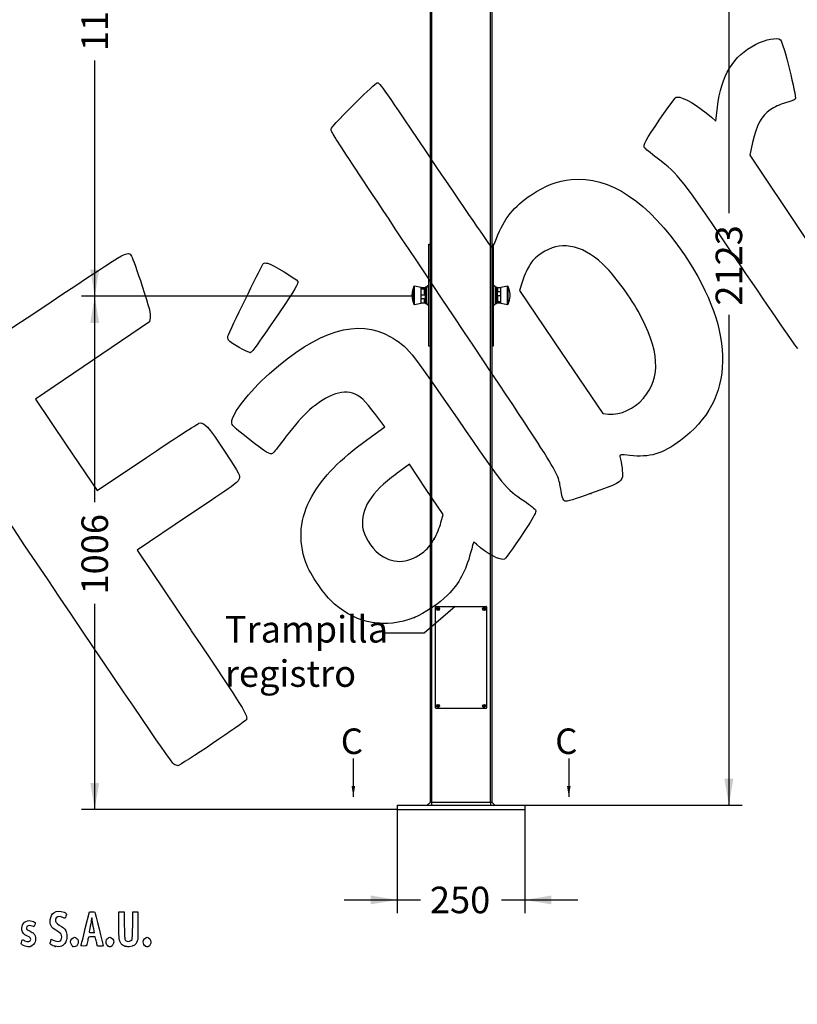
# Model space of a CAD drawing. Units: millimetres. Extents: x 0 to 291, y 0 to 204.
# Drawn here: x 60 to 151, y 0 to 116 of the extents above; entities that cross this region are included whole.
import ezdxf
from ezdxf import colors
from ezdxf.entities.mleader import LeaderData, LeaderLine
from ezdxf.enums import TextEntityAlignment as Align
from ezdxf.math import Vec2, Vec3

# ---------------------------------------------------------------- set-up
doc = ezdxf.new("R2010")
doc.units = ezdxf.units.MM
for name, color, linetype in [('ANGULAR_4', 7, 'Continuous'), ('DIN_7991_M3X10_I', 7, 'Continuous'), ('DU-6_BASE', 7, 'Continuous'), ('DU-6_CUERPO', 7, 'Continuous'), ('DU-6_REGISTRO', 7, 'Continuous'), ('DU-6_SOP.PULSADO', 7, 'Continuous'), ('GRIF-10_K-', 7, 'Continuous'), ('GRIF-10_K-106', 7, 'Continuous'), ('GRIF-10_K-113', 7, 'Continuous'), ('Predeterminado', 7, 'Continuous'), ('PRESTO_ENTRADA_D', 7, 'Continuous')]:
    doc.layers.add(name, color=color, linetype=linetype)
doc.styles.add('SEACAD_Arial', font='arial.ttf')
doc.dimstyles.new('ISO', dxfattribs={"dimtxt": 3.125, "dimasz": 3.125, "dimexe": 1.5625, "dimexo": 0, "dimgap": 0.78125, "dimtad": 0, "dimlfac": 16.666667, "dimtxsty": 'SEACAD_Arial', "dimblk1": '_SE_FILLED', "dimblk2": '_SE_FILLED', "dimsah": 1, "dimcen": 1.5625, "dimadec": 1, "dimazin": 0, "dimtfac": 0.5, "dimtmove": 0, "dimatfit": 3, "dimfxl": 1, "dimarcsym": 0})

# ---------------------------------------------------------------- blocks, each defined once
blk = doc.blocks.new('_SE_FILLED')
at = {"color": 0}
blk.add_line((0, 0), (-1, 0), dxfattribs=at)
blk.add_solid([(0, 0), (-1, -0.1665), (-1, 0.1665), (0, 0)], dxfattribs=at)
blk = doc.blocks.new('SE1')
at = {"layer": 'ANGULAR_4', "color": 7, "linetype": 'Continuous'}
for p, q in [((107.93, 23.79), (107.55, 23.41)), ((107.93, 23.79), (108.05, 23.79)), ((108.05, 23.79), (108.05, 23.41)), ((108.05, 23.79), (115.01, 23.79)), ((115.01, 23.79), (115.01, 23.41)), ((115.01, 23.79), (115.13, 23.79)), ((115.13, 23.79), (115.51, 23.41))]:
    blk.add_line(p, q, dxfattribs=at)
at = {"layer": 'DIN_7991_M3X10_I', "color": 7, "linetype": 'Continuous'}
for p, q in [((108.83, 46.58), (108.77, 46.54)), ((108.77, 46.54), (108.77, 46.47)), ((108.77, 46.47), (108.83, 46.44)), ((108.89, 46.54), (108.83, 46.58)), ((108.83, 46.44), (108.89, 46.47)), ((108.89, 46.47), (108.89, 46.54)), ((114.23, 46.58), (114.17, 46.54)), ((114.17, 46.54), (114.17, 46.47)), ((114.17, 46.47), (114.23, 46.44)), ((114.29, 46.54), (114.23, 46.58)), ((114.23, 46.44), (114.29, 46.47)), ((114.29, 46.47), (114.29, 46.54)), ((108.83, 35.18), (108.77, 35.14)), ((108.77, 35.14), (108.77, 35.07)), ((108.77, 35.07), (108.83, 35.04)), ((108.89, 35.14), (108.83, 35.18)), ((108.83, 35.04), (108.89, 35.07)), ((108.89, 35.07), (108.89, 35.14)), ((114.23, 35.18), (114.17, 35.14)), ((114.17, 35.14), (114.17, 35.07)), ((114.17, 35.07), (114.23, 35.04)), ((114.29, 35.14), (114.23, 35.18)), ((114.23, 35.04), (114.29, 35.07)), ((114.29, 35.07), (114.29, 35.14))]:
    blk.add_line(p, q, dxfattribs=at)
for centre in [(108.83, 46.51), (114.23, 46.51), (108.83, 35.11), (114.23, 35.11)]:
    blk.add_circle(centre, 0.18, dxfattribs=at)
at = {"layer": 'DU-6_BASE', "color": 7, "linetype": 'Continuous'}
for p, q in [((104.03, 23.41), (119.03, 23.41)), ((104.03, 23.41), (104.03, 22.93)), ((119.03, 23.41), (119.03, 22.93)), ((104.03, 22.93), (119.03, 22.93))]:
    blk.add_line(p, q, dxfattribs=at)
at = {"layer": 'DU-6_CUERPO', "color": 7, "linetype": 'Continuous'}
for p, q in [((107.93, 23.79), (107.93, 167.41)), ((108.05, 167.41), (108.05, 23.79)), ((115.01, 23.79), (115.01, 167.41)), ((115.13, 167.41), (115.13, 23.79))]:
    blk.add_line(p, q, dxfattribs=at)
at = {"layer": 'DU-6_REGISTRO', "color": 7, "linetype": 'Continuous'}
for p, q in [((108.53, 34.87), (108.53, 46.75)), ((108.59, 46.81), (114.47, 46.81)), ((114.53, 46.75), (114.53, 34.87)), ((114.47, 34.81), (108.59, 34.81))]:
    blk.add_line(p, q, dxfattribs=at)
for centre in [(108.83, 46.51), (114.23, 46.51), (108.83, 35.11), (114.23, 35.11)]:
    blk.add_circle(centre, 0.18, dxfattribs=at)
for centre, start, end in [((108.59, 46.75), 90, 180), ((114.47, 46.75), 0, 90), ((108.59, 34.87), 180, 270), ((114.47, 34.87), 270, 0)]:
    blk.add_arc(centre, 0.06, start, end, dxfattribs=at)
at = {"layer": 'DU-6_SOP.PULSADO', "color": 7, "linetype": 'Continuous'}
for p, q in [((107.75, 89.35), (107.75, 89.41)), ((107.75, 89.41), (107.93, 89.41)), ((107.75, 77.47), (107.75, 89.35)), ((107.93, 89.35), (107.75, 89.35)), ((115.13, 89.41), (115.31, 89.41)), ((115.31, 89.35), (115.13, 89.35)), ((115.31, 89.41), (115.31, 89.35)), ((115.31, 89.35), (115.31, 77.47)), ((107.75, 77.41), (107.75, 77.47)), ((107.75, 77.47), (107.93, 77.47)), ((107.93, 77.41), (107.75, 77.41)), ((115.13, 77.47), (115.31, 77.47)), ((115.31, 77.41), (115.13, 77.41)), ((115.31, 77.47), (115.31, 77.41))]:
    blk.add_line(p, q, dxfattribs=at)
at = {"layer": 'GRIF-10_K-', "color": 7, "linetype": 'Continuous'}
for p, q in [((107.3, 84.27), (106.85, 84.27)), ((106.85, 84.18), (107.24, 84.18)), ((106.85, 83.45), (107.24, 83.45)), ((107.24, 83.45), (107.24, 84.18)), ((107.3, 84.3), (107.3, 82.51)), ((107.36, 82.45), (107.36, 84.36)), ((107.45, 84.36), (107.36, 84.36)), ((107.45, 82.45), (107.45, 84.36)), ((115.62, 82.45), (115.62, 84.36)), ((115.71, 84.36), (115.62, 84.36)), ((115.71, 82.45), (115.71, 84.36)), ((115.77, 84.3), (115.77, 82.51)), ((116.22, 84.27), (115.77, 84.27)), ((116.22, 84.27), (115.83, 84.27)), ((115.83, 84.27), (115.83, 83.8)), ((116.22, 83.8), (115.83, 83.8)), ((106.85, 83.02), (107.24, 83.02)), ((106.85, 82.54), (107.24, 82.54)), ((106.85, 82.54), (107.3, 82.54)), ((107.24, 82.54), (107.24, 83.02)), ((107.36, 82.45), (107.45, 82.45)), ((115.62, 82.45), (115.71, 82.45)), ((115.77, 82.54), (116.22, 82.54)), ((116.22, 83.36), (115.83, 83.36)), ((115.83, 83.36), (115.83, 82.64)), ((116.22, 82.64), (115.83, 82.64))]:
    blk.add_line(p, q, dxfattribs=at)
for centre, start, end in [((107.36, 84.3), 90, 180), ((115.71, 84.3), 0, 90), ((107.36, 82.51), 180, 270), ((115.71, 82.51), 270, 0)]:
    blk.add_arc(centre, 0.06, start, end, dxfattribs=at)
for points, knots in [([(107.24, 84.18), (107.25, 84.18), (107.25, 84.17), (107.26, 84.17), (107.27, 84.17), (107.28, 84.16), (107.29, 84.15), (107.29, 84.14), (107.3, 84.13), (107.3, 84.12), (107.3, 84.11), (107.3, 84.1)], [0, 0, 0, 0, 0.125, 0.125, 0.25, 0.25, 0.5, 0.5, 0.75, 0.75, 1, 1, 1, 1]), ([(107.3, 83.59), (107.3, 83.58), (107.3, 83.57), (107.3, 83.54), (107.29, 83.52), (107.29, 83.5), (107.28, 83.49), (107.27, 83.47), (107.26, 83.46), (107.25, 83.46), (107.25, 83.45), (107.24, 83.45)], [0, 0, 0, 0, 0.25, 0.25, 0.5, 0.5, 0.75, 0.75, 0.875, 0.875, 1, 1, 1, 1]), ([(115.77, 84.25), (115.77, 84.25), (115.77, 84.25), (115.77, 84.26), (115.77, 84.26), (115.78, 84.26), (115.79, 84.27), (115.8, 84.27), (115.8, 84.27), (115.81, 84.27), (115.82, 84.27), (115.83, 84.27)], [0, 0, 0, 0, 0.25, 0.25, 0.5, 0.5, 0.75, 0.75, 0.875, 0.875, 1, 1, 1, 1]), ([(115.83, 83.8), (115.82, 83.8), (115.81, 83.8), (115.8, 83.8), (115.8, 83.81), (115.79, 83.82), (115.78, 83.84), (115.77, 83.86), (115.77, 83.87), (115.77, 83.89), (115.77, 83.9), (115.77, 83.91)], [0, 0, 0, 0, 0.125, 0.125, 0.25, 0.25, 0.5, 0.5, 0.75, 0.75, 1, 1, 1, 1]), ([(107.24, 83.02), (107.25, 83.02), (107.25, 83.01), (107.26, 83.01), (107.27, 83), (107.28, 82.99), (107.29, 82.98), (107.29, 82.95), (107.3, 82.94), (107.3, 82.92), (107.3, 82.91), (107.3, 82.9)], [0, 0, 0, 0, 0.125, 0.125, 0.25, 0.25, 0.5, 0.5, 0.75, 0.75, 1, 1, 1, 1]), ([(107.3, 82.56), (107.3, 82.56), (107.3, 82.56), (107.3, 82.55), (107.29, 82.55), (107.29, 82.55), (107.28, 82.55), (107.27, 82.55), (107.26, 82.55), (107.25, 82.54), (107.25, 82.54), (107.24, 82.54)], [0, 0, 0, 0, 0.25, 0.25, 0.5, 0.5, 0.75, 0.75, 0.875, 0.875, 1, 1, 1, 1]), ([(115.77, 83.22), (115.77, 83.23), (115.77, 83.25), (115.77, 83.27), (115.77, 83.29), (115.78, 83.31), (115.79, 83.33), (115.8, 83.34), (115.8, 83.35), (115.81, 83.36), (115.82, 83.36), (115.83, 83.36)], [0, 0, 0, 0, 0.25, 0.25, 0.5, 0.5, 0.75, 0.75, 0.875, 0.875, 1, 1, 1, 1]), ([(115.83, 82.64), (115.82, 82.64), (115.81, 82.64), (115.8, 82.64), (115.8, 82.64), (115.79, 82.65), (115.78, 82.66), (115.77, 82.67), (115.77, 82.68), (115.77, 82.69), (115.77, 82.7), (115.77, 82.71)], [0, 0, 0, 0, 0.125, 0.125, 0.25, 0.25, 0.5, 0.5, 0.75, 0.75, 1, 1, 1, 1])]:
    blk.add_open_spline(points, degree=3, knots=knots, dxfattribs=at)
at = {"layer": 'GRIF-10_K-106', "color": 7, "linetype": 'Continuous'}
for centre, start, end in [((106.17, 83.41), 168.5482, 191.4518), ((116.9, 83.41), 348.5482, 11.4518)]:
    blk.add_arc(centre, 0.401, start, end, dxfattribs=at)
at = {"layer": 'GRIF-10_K-113', "color": 7, "linetype": 'Continuous'}
for p, q in [((105.77, 83.29), (105.77, 83.53)), ((105.99, 82.38), (105.99, 84.43)), ((106.05, 82.34), (106.05, 84.47)), ((106.85, 84.34), (106.05, 84.47)), ((106.85, 82.48), (106.85, 84.34)), ((117.01, 84.47), (116.22, 84.34)), ((116.22, 82.48), (116.22, 84.34)), ((117.01, 82.34), (117.01, 84.47)), ((117.08, 82.38), (117.08, 84.43)), ((117.3, 83.29), (117.3, 83.53)), ((106.05, 82.34), (106.85, 82.48)), ((116.22, 82.48), (117.01, 82.34))]:
    blk.add_line(p, q, dxfattribs=at)
for centre, radius, start, end in [((108.27, 83.41), 2.5, 155.7645, 177.252), ((106.05, 84.41), 0.06, 80.5709, 155.7645), ((117.02, 84.41), 0.06, 24.2355, 99.4291), ((114.8, 83.41), 2.5, 2.748, 24.2355), ((108.27, 83.41), 2.5, 182.748, 204.2355), ((106.05, 82.4), 0.06, 204.2355, 279.4291), ((117.02, 82.4), 0.06, 260.5709, 335.7645), ((114.8, 83.41), 2.5, 335.7645, 357.252)]:
    blk.add_arc(centre, radius, start, end, dxfattribs=at)
at = {"layer": 'PRESTO_ENTRADA_D', "color": 7, "linetype": 'Continuous'}
for p, q in [((107.69, 82.28), (107.69, 84.53)), ((107.75, 84.53), (107.69, 84.53)), ((115.38, 84.53), (115.31, 84.53)), ((115.38, 82.28), (115.38, 84.53)), ((107.69, 82.28), (107.75, 82.28)), ((115.31, 82.28), (115.38, 82.28))]:
    blk.add_line(p, q, dxfattribs=at)
for centre, start, end in [((107.69, 84.29), 90, 180), ((115.38, 84.29), 0, 90), ((107.69, 82.52), 180, 270), ((115.38, 82.52), 270, 0)]:
    blk.add_arc(centre, 0.24, start, end, dxfattribs=at)
blk = doc.blocks.new('DMBLK130')
at = {"layer": 'Predeterminado', "linetype": 'Continuous'}
for points in [[(143.54, 147.64), (143.02, 150.77), (142.5, 147.64)], [(143.54, 26.53), (142.5, 26.53), (143.02, 23.41)]]:
    blk.add_hatch(color=7, dxfattribs=at).paths.add_polyline_path(points)
at = {"layer": 'Predeterminado', "color": 7, "linetype": 'Continuous'}
for p, q in [((121.54, 150.77), (144.58, 150.77)), ((143.02, 150.77), (143.02, 93.07)), ((143.02, 81.1), (143.02, 23.41)), ((119.03, 23.41), (144.58, 23.41))]:
    blk.add_line(p, q, dxfattribs=at)
at = {"layer": 'Predeterminado', "color": 7, "linetype": 'Continuous', "style": 'SEACAD_Arial'}
blk.add_text('2123', height=3.125, rotation=90, dxfattribs=at).set_placement((141.46, 82.19), align=Align.TOP_LEFT)
blk = doc.blocks.new('SE3')
at = {"color": 7, "linetype": 'Continuous', "style": 'SEACAD_Arial'}
blk.add_text('C', height=3, dxfattribs=at).set_placement((97.39, 32.45), align=Align.TOP_LEFT)
blk = doc.blocks.new('SE4')
at = {"color": 7, "linetype": 'Continuous', "style": 'SEACAD_Arial'}
blk.add_text('C', height=3, dxfattribs=at).set_placement((122.6, 32.45), align=Align.TOP_LEFT)
blk = doc.blocks.new('SEANNOT_GROUP1')
at = {"linetype": 'Continuous'}
blk.add_hatch(color=7, dxfattribs=at).paths.add_polyline_path([(98.66, 25.67), (98.86, 24.42), (99.07, 25.67)])
at = {"color": 7, "linetype": 'Continuous'}
blk.add_lwpolyline([(98.86, 28.92), (98.86, 24.42)], dxfattribs=at)
blk = doc.blocks.new('SEANNOT_GROUP2')
at = {"linetype": 'Continuous'}
blk.add_hatch(color=7, dxfattribs=at).paths.add_polyline_path([(123.99, 25.67), (124.2, 24.42), (124.41, 25.67)])
at = {"color": 7, "linetype": 'Continuous'}
blk.add_lwpolyline([(124.2, 28.92), (124.2, 24.42)], dxfattribs=at)
blk = doc.blocks.new('SE2')
at = {"layer": 'Predeterminado'}
for name in ['SE3', 'SE4', 'SEANNOT_GROUP1', 'SEANNOT_GROUP2']:
    blk.add_blockref(name, (0, 0), dxfattribs=at)
blk = doc.blocks.new('DMBLK134')
at = {"layer": 'Predeterminado', "linetype": 'Continuous'}
for points in [[(67.94, 80.16), (68.98, 80.16), (68.46, 83.29)], [(67.94, 26.05), (68.46, 22.93), (68.98, 26.05)]]:
    blk.add_hatch(color=7, dxfattribs=at).paths.add_polyline_path(points)
at = {"layer": 'Predeterminado', "color": 7, "linetype": 'Continuous'}
for p, q in [((105.77, 83.29), (66.9, 83.29)), ((68.46, 59.09), (68.46, 83.29)), ((68.46, 22.93), (68.46, 47.12)), ((104.03, 22.93), (66.9, 22.93))]:
    blk.add_line(p, q, dxfattribs=at)
at = {"layer": 'Predeterminado', "color": 7, "linetype": 'Continuous', "style": 'SEACAD_Arial'}
blk.add_text('1006', height=3.125, rotation=90, dxfattribs=at).set_placement((66.9, 48.21), align=Align.TOP_LEFT)
blk = doc.blocks.new('DMBLK135')
at = {"layer": 'Predeterminado', "linetype": 'Continuous'}
for points in [[(100.91, 11.76), (104.03, 12.28), (100.91, 12.8)], [(122.16, 11.76), (122.16, 12.8), (119.03, 12.28)]]:
    blk.add_hatch(color=7, dxfattribs=at).paths.add_polyline_path(points)
at = {"layer": 'Predeterminado', "color": 7, "linetype": 'Continuous'}
for p, q in [((104.03, 22.93), (104.03, 10.71)), ((119.03, 22.93), (119.03, 10.71)), ((97.78, 12.28), (106.77, 12.28)), ((116.3, 12.28), (125.28, 12.28))]:
    blk.add_line(p, q, dxfattribs=at)
at = {"layer": 'Predeterminado', "color": 7, "linetype": 'Continuous', "style": 'SEACAD_Arial'}
blk.add_text('250', height=3.125, dxfattribs=at).set_placement((107.87, 13.84), align=Align.TOP_LEFT)
blk = doc.blocks.new('DMBLK139')
at = {"layer": 'Predeterminado', "linetype": 'Continuous'}
for points in [[(67.94, 147.64), (68.98, 147.64), (68.46, 150.77)], [(67.94, 86.41), (68.46, 83.29), (68.98, 86.41)]]:
    blk.add_hatch(color=7, dxfattribs=at).paths.add_polyline_path(points)
at = {"layer": 'Predeterminado', "color": 7, "linetype": 'Continuous'}
for p, q in [((101.53, 150.77), (66.9, 150.77)), ((68.46, 123.01), (68.46, 150.77)), ((68.46, 83.29), (68.46, 111.04)), ((105.77, 83.29), (66.9, 83.29))]:
    blk.add_line(p, q, dxfattribs=at)
at = {"layer": 'Predeterminado', "color": 7, "linetype": 'Continuous', "style": 'SEACAD_Arial'}
blk.add_text('1125', height=3.125, rotation=90, dxfattribs=at).set_placement((66.9, 112.13), align=Align.TOP_LEFT)
blk = doc.blocks.new('_DOT')
at = {"color": 0, "linetype": 'ByBlock', "lineweight": -2}
blk.add_line((-0.5, 0), (-1, 0), dxfattribs=at)
at = {"color": 0, "linetype": 'ByBlock', "const_width": 0.5}
blk.add_lwpolyline([(-0.25, 0, 1), (0.25, 0, 1)], format="xyb", close=True, dxfattribs=at)
blk = doc.blocks.new('SE138')
at = {"color": 7, "linetype": 'Continuous'}
for p, q in [((59.89, 7.41), (59.96, 7.61)), ((59.96, 7.61), (60.2, 7.49))]:
    blk.add_line(p, q, dxfattribs=at)
blk = doc.blocks.new('SE137')
blk.add_blockref('SE138', (0, 0))
blk = doc.blocks.new('SE140')
at = {"color": 7, "linetype": 'Continuous'}
blk.add_line((60.29, 6.85), (60.29, 6.85), dxfattribs=at)
blk = doc.blocks.new('SE139')
blk.add_blockref('SE140', (0, 0))
blk = doc.blocks.new('SE142')
at = {"color": 7, "linetype": 'Continuous'}
for p, q in [((63.28, 7.42), (63.35, 7.66)), ((63.35, 7.66), (63.59, 7.55))]:
    blk.add_line(p, q, dxfattribs=at)
blk = doc.blocks.new('SE141')
blk.add_blockref('SE142', (0, 0))
blk = doc.blocks.new('SE144')
at = {"color": 7, "linetype": 'Continuous'}
blk.add_point((63.79, 6.82), dxfattribs=at)
blk = doc.blocks.new('SE143')
blk.add_blockref('SE144', (0, 0))
blk = doc.blocks.new('SE146')
at = {"color": 7, "linetype": 'Continuous'}
blk.add_point((65.89, 6.81), dxfattribs=at)
blk = doc.blocks.new('SE145')
blk.add_blockref('SE146', (0, 0))
blk = doc.blocks.new('SE148')
at = {"color": 7, "linetype": 'Continuous'}
blk.add_point((70.03, 6.85), dxfattribs=at)
blk = doc.blocks.new('SE147')
blk.add_blockref('SE148', (0, 0))
blk = doc.blocks.new('SE150')
at = {"color": 7, "linetype": 'Continuous'}
for p, q in [((71.3, 9.51), (71.31, 10.86)), ((71.31, 10.86), (71.61, 10.86)), ((71.61, 10.86), (71.91, 10.86)), ((71.91, 10.86), (71.93, 9.3))]:
    blk.add_line(p, q, dxfattribs=at)
blk = doc.blocks.new('SE149')
blk.add_blockref('SE150', (0, 0))
blk = doc.blocks.new('SE152')
at = {"color": 7, "linetype": 'Continuous'}
for p, q in [((72.92, 9.3), (72.94, 10.86)), ((72.94, 10.86), (73.24, 10.86)), ((73.24, 10.86), (73.54, 10.86)), ((73.54, 10.86), (73.54, 9.27))]:
    blk.add_line(p, q, dxfattribs=at)
blk = doc.blocks.new('SE151')
blk.add_blockref('SE152', (0, 0))
blk = doc.blocks.new('SE154')
at = {"color": 7, "linetype": 'Continuous'}
blk.add_point((71.99, 6.84), dxfattribs=at)
blk = doc.blocks.new('SE153')
blk.add_blockref('SE154', (0, 0))
blk = doc.blocks.new('SE156')
at = {"color": 7, "linetype": 'Continuous'}
blk.add_point((74.41, 6.84), dxfattribs=at)
blk = doc.blocks.new('SE155')
blk.add_blockref('SE156', (0, 0))
blk = doc.blocks.new('SE198')
at = {"color": 7, "linetype": 'Continuous'}
for p, q in [((67.35, 8.93), (67.83, 10.86)), ((67.83, 10.86), (68.13, 10.88))]:
    blk.add_line(p, q, dxfattribs=at)
blk = doc.blocks.new('SE197')
blk.add_blockref('SE198', (0, 0))
blk = doc.blocks.new('SE200')
at = {"color": 7, "linetype": 'Continuous'}
for p, q in [((68.77, 6.85), (68.72, 7.1)), ((69.11, 6.85), (68.77, 6.85))]:
    blk.add_line(p, q, dxfattribs=at)
blk = doc.blocks.new('SE199')
blk.add_blockref('SE200', (0, 0))
blk = doc.blocks.new('SE202')
at = {"color": 7, "linetype": 'Continuous'}
for p, q in [((68.53, 7.92), (68.13, 7.92)), ((68.6, 7.63), (68.53, 7.92))]:
    blk.add_line(p, q, dxfattribs=at)
blk = doc.blocks.new('SE201')
blk.add_blockref('SE202', (0, 0))
blk = doc.blocks.new('SE204')
at = {"color": 7, "linetype": 'Continuous'}
blk.add_point((66.87, 6.92), dxfattribs=at)
blk = doc.blocks.new('SE203')
blk.add_blockref('SE204', (0, 0))
blk = doc.blocks.new('SE206')
at = {"color": 7, "linetype": 'Continuous'}
blk.add_point((68.41, 8.45), dxfattribs=at)
blk = doc.blocks.new('SE205')
blk.add_blockref('SE206', (0, 0))
blk = doc.blocks.new('SE310')
at = {"color": 7, "linetype": 'Continuous'}
for p, q in [((102.56, 67.92), (101.5, 69.36)), ((100.56, 66.47), (102.56, 67.92))]:
    blk.add_line(p, q, dxfattribs=at)
blk = doc.blocks.new('SE309')
blk.add_blockref('SE310', (0, 0))
blk = doc.blocks.new('SE312')
at = {"color": 7, "linetype": 'Continuous'}
blk.add_point((106.04, 45.5), dxfattribs=at)
blk = doc.blocks.new('SE311')
blk.add_blockref('SE312', (0, 0))
blk = doc.blocks.new('SE314')
at = {"color": 7, "linetype": 'Continuous'}
for p, q in [((105.46, 63.54), (103.88, 62.38)), ((107.44, 60.58), (105.46, 63.54)), ((109.42, 57.63), (107.44, 60.58)), ((109.17, 56.67), (109.42, 57.63))]:
    blk.add_line(p, q, dxfattribs=at)
blk = doc.blocks.new('SE313')
blk.add_blockref('SE314', (0, 0))
blk = doc.blocks.new('SE316')
at = {"color": 7, "linetype": 'Continuous'}
blk.add_point((108.35, 54.71), dxfattribs=at)
blk = doc.blocks.new('SE315')
blk.add_blockref('SE316', (0, 0))
blk = doc.blocks.new('SE318')
at = {"color": 7, "linetype": 'Continuous'}
blk.add_point((126.77, 60.08), dxfattribs=at)
blk = doc.blocks.new('SE317')
blk.add_blockref('SE318', (0, 0))
blk = doc.blocks.new('SE320')
at = {"color": 7, "linetype": 'Continuous'}
for p, q in [((118.7, 84.97), (118.4, 83.96)), ((118.4, 83.96), (123.3, 76.73)), ((123.3, 76.73), (128.21, 69.49)), ((128.21, 69.49), (128.88, 69.43))]:
    blk.add_line(p, q, dxfattribs=at)
blk = doc.blocks.new('SE319')
blk.add_blockref('SE320', (0, 0))
blk = doc.blocks.new('SE322')
at = {"color": 7, "linetype": 'Continuous'}
blk.add_point((132.98, 71.3), dxfattribs=at)
blk = doc.blocks.new('SE321')
blk.add_blockref('SE322', (0, 0))
blk = doc.blocks.new('SE340')
at = {"color": 7, "linetype": 'Continuous'}
for p, q in [((74.88, 80.29), (68.19, 75.75)), ((74.98, 80.8), (74.88, 80.29)), ((68.19, 75.75), (61.5, 71.21)), ((61.5, 71.21), (65.12, 65.82)), ((65.12, 65.82), (68.73, 60.44)), ((68.73, 60.44), (74.54, 64.33))]:
    blk.add_line(p, q, dxfattribs=at)
blk = doc.blocks.new('SE339')
blk.add_blockref('SE340', (0, 0))
blk = doc.blocks.new('SE342')
at = {"color": 7, "linetype": 'Continuous'}
for p, q in [((79.38, 57.42), (73.44, 53.43)), ((73.44, 53.43), (79.81, 43.96))]:
    blk.add_line(p, q, dxfattribs=at)
blk = doc.blocks.new('SE341')
blk.add_blockref('SE342', (0, 0))
blk = doc.blocks.new('SE344')
at = {"color": 7, "linetype": 'Continuous'}
blk.add_line((78.24, 28.07), (78.24, 28.07), dxfattribs=at)
blk = doc.blocks.new('SE343')
blk.add_blockref('SE344', (0, 0))
blk = doc.blocks.new('SE346')
at = {"color": 7, "linetype": 'Continuous'}
for p, q in [((141.5, 103.9), (141.69, 105.55)), ((140.96, 104.37), (141.5, 103.9))]:
    blk.add_line(p, q, dxfattribs=at)
blk = doc.blocks.new('SE345')
blk.add_blockref('SE346', (0, 0))
blk = doc.blocks.new('SE348')
at = {"color": 7, "linetype": 'Continuous'}
for p, q in [((145.81, 101.4), (145.47, 99.91)), ((145.47, 99.91), (151.62, 90.68)), ((151.62, 90.68), (157.77, 81.46)), ((157.77, 81.46), (154.52, 79.23))]:
    blk.add_line(p, q, dxfattribs=at)
blk = doc.blocks.new('SE347')
blk.add_blockref('SE348', (0, 0))
blk = doc.blocks.new('SE352')
at = {"color": 7, "linetype": 'Continuous'}
blk.add_point((86.75, 76.68), dxfattribs=at)
blk = doc.blocks.new('SE351')
blk.add_blockref('SE352', (0, 0))

msp = doc.modelspace()

# ---------------------------------------------------------------- linework, layer by layer
at = {"color": 7, "linetype": 'Continuous'}
for points in [[(146.14458, 112.91792), (147.38573, 113.5445), (148.69027, 113.79016), (149.08968, 113.47252)], [(141.68941, 105.55431), (142.10697, 109.2284), (143.54532, 111.60574), (146.14458, 112.91792)], [(149.08968, 113.47252), (149.39257, 113.23165), (151.00776, 106.75435), (150.82851, 106.49939)], [(99.17137, 106.10493), (100.41069, 107.34638), (101.53776, 108.38803), (101.67597, 108.41969)], [(101.67597, 108.41969), (101.90947, 108.47319), (102.39238, 107.78503), (108.49778, 98.69837)], [(134.91474, 104.14102), (136.20036, 106.03521), (136.73938, 106.72974), (136.93042, 106.73821)], [(136.93042, 106.73821), (137.65164, 106.77023), (139.38832, 105.7504), (140.96171, 104.37089)], [(96.2434, 102.94372), (96.39831, 103.30017), (96.74369, 103.67306), (99.17137, 106.10493)], [(149.67359, 106.03828), (148.99844, 105.84699), (148.37017, 105.56283), (147.87435, 105.22452)], [(150.82851, 106.49939), (150.76386, 106.40744), (150.24414, 106.19993), (149.67359, 106.03828)], [(147.87435, 105.22452), (146.87001, 104.53924), (146.26809, 103.42594), (145.80539, 101.39785)], [(133.08925, 100.77), (132.89708, 101.056), (133.19791, 101.61151), (134.91474, 104.14102)], [(109.3176, 82.96774), (97.72359, 100.34279), (96.15478, 102.73979), (96.2434, 102.94372)], [(134.5949, 99.53693), (133.81897, 100.13748), (133.14142, 100.69235), (133.08925, 100.77)], [(108.49778, 98.69837), (112.60494, 92.58568), (115.11033, 88.94771), (115.18043, 88.99481)], [(144.43848, 86.85822), (137.12142, 97.64918), (137.25304, 97.47964), (134.5949, 99.53693)], [(124.48448, 97.03198), (128.94237, 97.51439), (133.59726, 94.41679), (137.78869, 88.17868)], [(119.80108, 95.23247), (121.47759, 96.33876), (122.81023, 96.8508), (124.48448, 97.03198)], [(115.69482, 90.11009), (116.60534, 92.46401), (117.72804, 93.86453), (119.80108, 95.23247)], [(115.18043, 88.99481), (115.24209, 89.03625), (115.47357, 89.53812), (115.69482, 90.11009)], [(124.39396, 89.16791), (123.09878, 89.36212), (122.16229, 89.12948), (120.93845, 88.30949)], [(60.5081, 80.769), (72.95061, 89.07823), (72.30903, 88.69989), (72.7767, 88.00387)], [(120.93845, 88.30949), (120.19061, 87.8084), (119.96428, 87.57342), (119.52876, 86.84573)], [(128.14235, 87.12831), (126.9527, 88.26055), (125.62419, 88.98343), (124.39396, 89.16791)], [(137.78869, 88.17868), (143.93338, 79.03355), (143.77006, 71.07353), (137.34043, 66.3301)], [(72.7767, 88.00387), (72.90207, 87.81728), (73.47068, 86.23553), (74.04029, 84.48887)], [(84.16942, 78.7441), (84.95572, 80.50316), (88.18055, 87.09302), (88.29157, 87.16762)], [(88.29157, 87.16762), (88.37038, 87.22057), (88.57914, 87.22622), (88.7555, 87.18018)], [(88.7555, 87.18018), (89.34468, 87.02637), (92.20459, 85.32407), (92.33644, 85.04869)], [(132.34366, 81.55318), (131.25915, 83.49032), (129.46946, 85.8652), (128.14235, 87.12831)], [(119.52876, 86.84573), (119.24342, 86.36895), (118.87267, 85.52403), (118.70486, 84.96812)], [(151.12098, 77.11449), (151.03699, 77.17708), (148.02988, 81.56176), (144.43848, 86.85822)], [(92.33644, 85.04869), (92.44457, 84.82289), (92.07409, 84.201), (90.14275, 81.36629)], [(74.04029, 84.48887), (74.85977, 81.97594), (75.05498, 81.20635), (74.97557, 80.8015)], [(123.28687, 60.37006), (122.84557, 62.82259), (123.92232, 61.08077), (109.3176, 82.96774)], [(90.14275, 81.36629), (87.22305, 77.08092), (86.97592, 76.7401), (86.74566, 76.6814)], [(132.9794, 71.30427), (135.09115, 73.69059), (134.88501, 77.01391), (132.34366, 81.55318)], [(48.6892, 72.69097), (48.95438, 72.99568), (52.63081, 75.50846), (60.5081, 80.769)], [(88.99695, 74.20346), (94.70927, 79.30115), (99.46655, 80.74931), (103.21784, 78.53243)], [(84.19632, 78.13163), (84.09482, 78.28269), (84.08304, 78.55086), (84.16942, 78.7441)], [(86.74566, 76.6814), (86.49253, 76.61687), (84.42312, 77.79409), (84.19632, 78.13163)], [(103.21784, 78.53243), (105.34233, 77.27695), (105.32985, 77.29219), (111.05588, 68.9582)], [(84.57371, 68.49252), (84.56264, 69.44877), (86.56279, 72.03122), (88.99695, 74.20346)], [(77.74807, 28.2335), (77.35203, 28.44712), (48.52383, 71.30374), (48.39069, 71.87686)], [(98.78367, 71.89354), (97.91372, 72.15295), (97.10376, 72.02977), (95.93513, 71.46032)], [(101.4972, 69.35847), (100.21326, 71.09624), (99.62996, 71.64118), (98.78367, 71.89354)], [(95.93513, 71.46032), (94.2498, 70.63909), (92.6248, 69.07642), (90.60106, 66.33087)], [(128.87986, 69.43348), (130.28777, 69.30816), (131.83965, 70.01634), (132.97937, 71.30425)], [(74.5388, 64.32844), (77.73097, 66.46901), (80.51193, 68.27931), (80.71875, 68.35129)], [(80.71875, 68.35129), (81.31449, 68.55865), (81.75593, 68.07029), (83.78406, 64.96012)], [(86.48181, 66.57936), (84.65273, 68.00769), (84.57847, 68.08216), (84.57371, 68.49252)], [(111.05588, 68.9582), (116.74937, 60.6716), (116.68197, 60.75474), (118.95538, 59.21296)], [(89.37234, 64.81642), (89.07393, 64.61591), (88.71878, 64.83252), (86.48181, 66.57936)], [(90.60106, 66.33087), (90.04777, 65.58023), (89.49484, 64.89873), (89.37234, 64.81642)], [(93.98221, 59.75107), (95.36459, 62.15498), (97.17041, 63.998), (100.56278, 66.46717)], [(137.34043, 66.3301), (135.16583, 64.72581), (133.73167, 64.30412), (131.35757, 64.57095)], [(83.78406, 64.96012), (85.54924, 62.2532), (85.56452, 62.22416), (85.43881, 61.8162)], [(131.35757, 64.57095), (130.30973, 64.68871), (130.14764, 64.67095), (130.20859, 64.44506)], [(130.20859, 64.44506), (130.41344, 63.68578), (130.56777, 62.45008), (130.50532, 62.06928)], [(85.43881, 61.8162), (85.31767, 61.42307), (85.04322, 61.22388), (79.37741, 57.41698)], [(103.88372, 62.3785), (100.9514, 60.21807), (99.71591, 58.25902), (99.95934, 56.15583)], [(130.50532, 62.06928), (130.40313, 61.44624), (129.98355, 61.22269), (126.76866, 60.07842)], [(123.71661, 59.18347), (123.54861, 59.26014), (123.4253, 59.60048), (123.28687, 60.37006)], [(93.28683, 51.97148), (92.33394, 54.58447), (92.5774, 57.30814), (93.98221, 59.75107)], [(118.95538, 59.21296), (119.66748, 58.73003), (120.27448, 58.22585), (120.31636, 58.08255)], [(126.76866, 60.07842), (124.98651, 59.4441), (123.86566, 59.11543), (123.71661, 59.18347)], [(120.31636, 58.08255), (120.36442, 57.91809), (120.06159, 57.3218), (119.48479, 56.44518)], [(99.95934, 56.15583), (100.06647, 55.23022), (100.99249, 53.67472), (101.81541, 53.03803)], [(108.34804, 54.70884), (108.66206, 55.26022), (109.03256, 56.14338), (109.17137, 56.67141)], [(119.48479, 56.44518), (117.97652, 54.1529), (116.81773, 52.48735), (116.65516, 52.37812)], [(106.89556, 53.05434), (107.63217, 53.59912), (107.87096, 53.87113), (108.34804, 54.70884)], [(113.02536, 54.38376), (112.99467, 54.36314), (112.82585, 53.79711), (112.65021, 53.12591)], [(113.43691, 54.05953), (113.24125, 54.25848), (113.05605, 54.40439), (113.02536, 54.38376)], [(116.65516, 52.37812), (116.25855, 52.11164), (114.39517, 53.08517), (113.43691, 54.05953)], [(101.81541, 53.03803), (103.41702, 51.79887), (105.20578, 51.80461), (106.89556, 53.05434)], [(112.65021, 53.12591), (112.07937, 50.94451), (111.31514, 49.53433), (109.95057, 48.14442)], [(96.6497, 47.09022), (95.50376, 48.08662), (93.80358, 50.55448), (93.28683, 51.97148)], [(109.95057, 48.14442), (109.01767, 47.19421), (107.16434, 45.9405), (106.03787, 45.49766)], [(106.03788, 45.49764), (102.637, 44.1606), (99.38441, 44.71236), (96.6497, 47.09022)], [(79.80794, 43.95643), (86.12492, 34.55488), (86.49557, 33.95497), (86.28492, 33.47398)], [(86.28492, 33.47398), (86.18167, 33.23822), (78.49252, 28.06849), (78.24417, 28.06759)], [(78.24405, 28.06777), (78.1408, 28.06747), (77.91761, 28.14205), (77.74807, 28.2335)], [(63.23266, 9.9332), (63.26691, 10.29994), (63.43175, 10.64076), (63.64055, 10.77654)], [(63.64055, 10.77654), (63.97883, 10.99651), (64.42901, 11.01869), (64.85301, 10.83629)], [(64.699, 10.21719), (64.27703, 10.44155), (63.88154, 10.32473), (63.83393, 9.96165)], [(64.85301, 10.83629), (65.15994, 10.70425), (65.17792, 10.66863), (65.08125, 10.38417)], [(68.12991, 10.87627), (68.29288, 10.88332), (68.4411, 10.87366), (68.45929, 10.8548)], [(68.45929, 10.8548), (68.48692, 10.82613), (69.44379, 6.95902), (69.44379, 6.87602)], [(59.89319, 8.75148), (59.79133, 9.31368), (60.21133, 9.85315), (60.75163, 9.85413)], [(61.11367, 9.18882), (60.72026, 9.32762), (60.42665, 9.24186), (60.42665, 8.98813)], [(60.75163, 9.85413), (60.9169, 9.8544), (61.28135, 9.74793), (61.39206, 9.66698)], [(61.39985, 9.36511), (61.35812, 9.23272), (61.31774, 9.12441), (61.3101, 9.12441)], [(61.39206, 9.66698), (61.47368, 9.60729), (61.47387, 9.59993), (61.39985, 9.36511)], [(63.87391, 8.71296), (63.36222, 9.01641), (63.17952, 9.36407), (63.23266, 9.9332)], [(63.83393, 9.96165), (63.80309, 9.72643), (63.93571, 9.54226), (64.29114, 9.3267)], [(64.29114, 9.3267), (64.71544, 9.06937), (64.90375, 8.89913), (65.04381, 8.64625)], [(64.95229, 10.12585), (64.92626, 10.11585), (64.81228, 10.15696), (64.699, 10.21719)], [(65.08125, 10.38417), (65.03636, 10.25209), (64.97833, 10.13584), (64.95229, 10.12585)], [(68.06889, 9.99391), (68.06835, 9.90535), (68.01052, 9.54306), (67.94024, 9.18881)], [(68.11269, 10.15494), (68.08908, 10.15494), (68.06936, 10.08248), (68.06889, 9.99391)], [(68.15563, 10.00858), (68.15563, 10.08908), (68.13631, 10.15494), (68.11269, 10.15494)], [(68.28442, 9.16054), (68.21359, 9.54647), (68.15563, 9.92809), (68.15563, 10.00858)], [(71.47776, 7.2893), (71.3199, 7.60059), (71.28559, 8.02752), (71.29921, 9.51086)], [(71.93425, 9.29617), (71.95681, 7.64904), (71.9614, 7.61175), (72.15882, 7.47347)], [(72.84636, 7.63449), (72.88586, 7.70354), (72.90614, 8.14985), (72.92184, 9.29617)], [(73.54445, 9.2747), (73.54445, 7.84256), (73.53667, 7.66361), (73.46541, 7.4592)], [(60.54412, 8.03209), (60.09224, 8.25201), (59.9565, 8.40203), (59.89319, 8.75148)], [(60.42665, 8.98813), (60.42665, 8.85128), (60.50421, 8.78397), (60.87751, 8.59679)], [(60.87751, 8.59679), (61.04282, 8.5139), (61.22063, 8.40039), (61.27265, 8.34454)], [(61.3101, 9.12441), (61.30247, 9.12441), (61.21408, 9.15339), (61.11367, 9.18882)], [(61.27265, 8.34454), (61.57761, 8.01706), (61.57779, 7.38142), (61.27305, 7.03431)], [(64.59155, 7.91352), (64.59196, 8.24494), (64.51069, 8.33535), (63.87391, 8.71296)], [(65.04381, 8.64625), (65.16143, 8.43389), (65.17138, 8.38242), (65.17135, 7.98653)], [(66.86939, 6.92379), (66.87047, 6.96512), (67.08783, 7.86845), (67.35245, 8.93118)], [(67.94024, 9.18881), (67.86996, 8.83457), (67.81238, 8.52058), (67.81228, 8.49106)], [(67.81228, 8.49106), (67.81228, 8.45322), (67.90077, 8.43738), (68.11269, 8.43738)], [(68.11269, 8.43738), (68.27801, 8.43738), (68.41325, 8.44221), (68.41324, 8.44812)], [(68.41324, 8.44812), (68.41322, 8.45402), (68.35525, 8.77461), (68.28442, 9.16054)], [(59.82551, 7.14257), (59.82551, 7.18505), (59.85508, 7.30661), (59.89124, 7.4127)], [(60.28626, 6.84658), (59.97693, 6.94544), (59.82551, 7.04272), (59.82551, 7.14257)], [(60.20254, 7.48572), (60.61097, 7.28635), (60.94192, 7.34512), (60.94192, 7.61702)], [(61.27305, 7.03431), (61.02755, 6.7547), (60.74307, 6.70058), (60.28629, 6.84658)], [(60.94192, 7.61702), (60.94192, 7.79034), (60.85541, 7.88059), (60.54412, 8.03209)], [(63.22604, 7.11715), (63.21883, 7.15397), (63.24392, 7.29069), (63.28179, 7.42097)], [(63.79321, 6.8232), (63.51305, 6.89121), (63.24285, 7.03125), (63.22604, 7.11715)], [(63.5909, 7.54785), (63.85126, 7.42865), (64.13508, 7.37993), (64.31139, 7.42418)], [(65.05475, 7.33606), (64.79709, 6.8474), (64.3845, 6.67967), (63.79321, 6.8232)], [(64.31139, 7.42418), (64.46285, 7.4622), (64.59136, 7.68665), (64.59155, 7.91352)], [(65.17135, 7.98653), (65.17132, 7.60241), (65.15903, 7.53384), (65.05475, 7.33606)], [(65.62224, 7.33625), (65.62224, 7.59648), (65.85917, 7.87919), (66.07725, 7.87919)], [(65.89144, 6.81481), (65.77781, 6.86965), (65.62224, 7.17099), (65.62224, 7.33625)], [(66.44152, 7.02716), (66.3222, 6.79326), (66.10769, 6.71046), (65.89144, 6.81481)], [(66.07725, 7.87919), (66.20755, 7.87919), (66.38542, 7.75024), (66.45376, 7.60622)], [(66.45376, 7.60622), (66.54638, 7.41104), (66.54245, 7.22499), (66.44152, 7.02716)], [(67.5985, 7.34939), (67.55089, 7.11705), (67.50105, 6.90933), (67.48774, 6.8878)], [(67.70855, 7.84697), (67.69564, 7.80564), (67.64612, 7.58173), (67.5985, 7.34939)], [(68.1324, 7.92212), (67.78866, 7.92212), (67.72871, 7.91149), (67.70855, 7.84697)], [(68.71612, 7.09554), (68.68624, 7.23134), (68.63277, 7.47287), (68.59728, 7.63228)], [(70.0284, 6.85245), (69.79216, 7.03828), (69.72615, 7.32942), (69.8575, 7.60622)], [(69.8575, 7.60622), (69.9267, 7.75204), (70.10401, 7.87919), (70.23816, 7.87919)], [(70.23816, 7.87919), (70.46436, 7.87919), (70.68902, 7.6023), (70.68902, 7.32352)], [(70.68902, 7.32352), (70.68902, 7.13695), (70.54667, 6.87584), (70.41134, 6.81418)], [(71.98782, 6.84067), (71.7096, 6.94027), (71.61059, 7.02735), (71.47776, 7.2893)], [(72.15882, 7.47347), (72.3635, 7.33011), (72.72001, 7.4136), (72.84636, 7.63449)], [(73.46541, 7.4592), (73.30979, 7.0127), (73.02921, 6.81106), (72.51904, 6.77909)], [(74.16706, 7.34757), (74.16706, 7.60348), (74.40088, 7.87919), (74.61792, 7.87919)], [(74.41486, 6.83773), (74.28923, 6.91563), (74.16706, 7.16699), (74.16706, 7.34757)], [(74.61792, 7.87919), (74.84411, 7.87919), (75.06877, 7.6023), (75.06877, 7.32352)], [(75.06877, 7.32352), (75.06877, 7.13695), (74.92642, 6.87584), (74.7911, 6.81418)], [(67.16551, 6.84865), (66.90955, 6.84865), (66.86774, 6.85926), (66.86939, 6.92379)], [(67.48774, 6.8878), (67.47443, 6.86626), (67.32942, 6.84865), (67.16551, 6.84865)], [(69.44379, 6.87602), (69.44379, 6.86097), (69.29229, 6.84865), (69.10712, 6.84865)], [(70.41134, 6.81418), (70.25053, 6.74091), (70.15851, 6.75011), (70.0284, 6.85245)], [(72.51904, 6.77909), (72.29032, 6.76475), (72.15657, 6.7803), (71.98782, 6.84067)], [(74.7911, 6.81418), (74.64038, 6.74551), (74.55495, 6.75086), (74.41486, 6.83773)]]:
    msp.add_open_spline(points, degree=3, dxfattribs=at)

# ---------------------------------------------------------------- block references
for name in ['SE345', 'SE347', 'SE319', 'SE339', 'SE351', 'SE321', 'SE309', 'SE313', 'SE317', 'SE341', 'SE315', 'SE311', 'SE343', 'SE197', 'SE149', 'SE151', 'SE205', 'SE137', 'SE141', 'SE201', 'SE199', 'SE139', 'SE143', 'SE145', 'SE203', 'SE147', 'SE153', 'SE155']:
    msp.add_blockref(name, (0, 0))
at = {"layer": 'Predeterminado'}
for name in ['SE1', 'SE2']:
    msp.add_blockref(name, (0, 0), dxfattribs=at)

# ---------------------------------------------------------------- dimensions: what is measured, and where the dimension line sits
at = {"layer": 'Predeterminado', "color": 7, "linetype": 'Continuous'}
for base, p1, p2, text, picture, middle in [((68.46112, 150.76518), (105.77257, 83.28609), (101.52792, 150.76518), '\\A1;<>', 'DMBLK139', (68.46112, 117.02564)), ((143.01755, 23.40609), (121.53999, 150.76518), (119.03396, 23.40609), '\\A1;<>\\Paltura\\Xrociador', 'DMBLK130', (143.01755, 87.08564))]:
    dim = msp.add_linear_dim(base=base, p1=p1, p2=p2, angle=90, text=text, dimstyle='ISO', override={"dimdec": 0}, dxfattribs=at)
    dim.commit()
    dim.dimension.update_dxf_attribs({"geometry": picture, "text_midpoint": middle, "dimtype": 160})
for base, p2, angle, text, picture, middle, dimtype in [((68.46112, 83.28609), (105.77257, 83.28609), 90, '\\A1;<>\\Paltura\\Xpulsador', 'DMBLK134', (68.46112, 53.10609), 160), ((104.03396, 12.27701), (119.03396, 22.92609), 0, '\\A1;<>\\Pbase', 'DMBLK135', (111.53396, 12.27701), 161)]:
    dim = msp.add_linear_dim(base=base, p1=(104.03396, 22.92609), p2=p2, angle=angle, text=text, dimstyle='ISO', dxfattribs=at)
    dim.commit()
    dim.dimension.update_dxf_attribs({"geometry": picture, "text_midpoint": middle, "dimtype": dimtype})

# ---------------------------------------------------------------- leaders
ml = msp.add_multileader_mtext('Standard', dxfattribs=at)
ml.set_content('{\\pxsm0.9;\\fArial TUR|b0||i0||c0|p34;\\W1.;Ducha playa doble modelo Sao Paolo.\\P}', color=256)
ml.set_leader_properties()
ml.set_arrow_properties(name='DOT')
ml.build(insert=Vec2(0, 0))
ml.multileader.update_dxf_attribs({"leader_type": 0, "dogleg_length": 0, "arrow_head_size": 2.5})
ctx = ml.context
ctx.base_point, ctx.char_height, ctx.arrow_head_size, ctx.landing_gap_size = Vec3(6.63944, 191.89733), 2.5, 2.5, 0.875
notes = []
notes.append((ctx, [(0, (0, 0, 0), (0, 0), (1, 0), 1, [])]))
ctx.mtext.insert = Vec3(8.63944, 193.51358)
ml = msp.add_multileader_mtext('Standard', dxfattribs=at)
ml.set_content('{\\pxsm0.9;\\fArial|b0||i0||c0|p34;\\W1.;Trampilla\\Pregistro\\P}', color=256)
ml.set_leader_properties()
ml.set_arrow_properties(name='_SE_FILLED')
ml.build(insert=Vec2(0, 0))
ml.multileader.update_dxf_attribs({"dogleg_length": 4.6875, "arrow_head_size": 1.17377})
ctx = ml.context
ctx.base_point, ctx.char_height, ctx.arrow_head_size, ctx.landing_gap_size = Vec3(81.75905, 44.1016), 3.125, 1.17377, 1.09375
notes.append((ctx, [(0, (1, 1, 0), (107.18717, 43.6641), (-1, 0), 4.6875, [(0, [(110.85681, 46.80609)], 0, [])])]))
ctx.mtext.insert = Vec3(83.75905, 45.68441)
for ctx, leaders in notes:
    for number, flags, end, landing, length, lines in leaders:
        leader = LeaderData()
        leader.index, (leader.has_last_leader_line, leader.has_dogleg_vector, leader.attachment_direction) = number, flags
        leader.last_leader_point, leader.dogleg_vector, leader.dogleg_length = Vec3(end), Vec3(landing), length
        for number, points, colour, breaks in lines:
            line = LeaderLine()
            line.index, line.vertices, line.color, line.breaks = number, Vec3.list(points), colors.encode_raw_color(colour), breaks
            leader.lines.append(line)
        ctx.leaders.append(leader)

doc.saveas('drawing.dxf')
